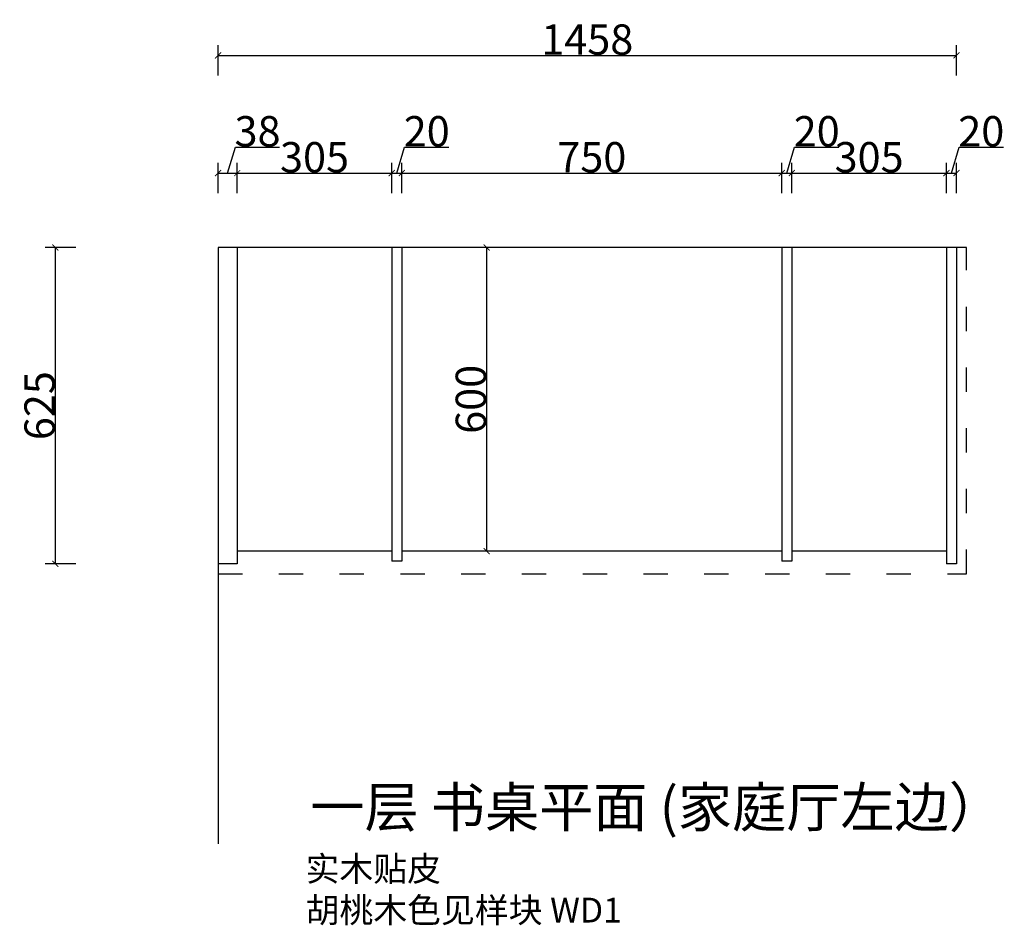
# Model space of a CAD drawing. Units: inches. Extents: x 162093 to 166444, y -244649 to -240853.
# Drawn here: x 164500 to 166444, y -244649 to -242860 of the extents above; entities that cross this region are included whole.
import ezdxf

# ---------------------------------------------------------------- set-up
doc = ezdxf.new("R2010")
doc.units = ezdxf.units.IN
doc.header["$LTSCALE"] = 4
doc.header["$MEASUREMENT"] = 0
doc.linetypes.add('ACAD_ISO03W100', pattern=[30, 12, -18])
for name, color, linetype in [('242', 242, 'Continuous'), ('243', 243, 'Continuous'), ('CABINETS', 3, 'Continuous'), ('DET-LIGHTER', 11, 'Continuous')]:
    doc.layers.add(name, color=color, linetype=linetype)
doc.layers.add('243 blue', color=243, linetype='Continuous', lineweight=5)
doc.styles.add('DS01', font='calibril.ttf')
doc.styles.add('TIMES', font='times.ttf')
doc.dimstyles.new('DS02', dxfattribs={"dimscale": 0, "dimtxt": 60, "dimasz": 12, "dimexe": 20, "dimexo": 40, "dimgap": 0.5, "dimtad": 1, "dimdec": 0, "dimzin": 0, "dimdsep": 46, "dimtxsty": 'DS01', "dimblk": 'ARCHTICK', "dimcen": 0, "dimdle": 0.6, "dimclrd": 44, "dimclre": 44, "dimadec": 0, "dimazin": 0, "dimtfac": 1, "dimtdec": 0, "dimtmove": 1, "dimatfit": 2, "dimldrblk": 'DOT', "dimfxl": 40, "dimfxlon": 1, "dimtolj": 1, "dimtzin": 0, "dimlwe": 30, "dimarcsym": 0})

# ---------------------------------------------------------------- blocks, each defined once
blk = doc.blocks.new('_ArchTick')
at = {"color": 0, "linetype": 'ByBlock', "const_width": 0.15}
blk.add_lwpolyline([(-0.5, -0.5), (0.5, 0.5)], dxfattribs=at)
blk = doc.blocks.new('*D59')
at = {"layer": '243', "color": 44, "lineweight": 30, "transparency": 16777216}
for p, q in [((164610.9, -243309.8), (164550.9, -243309.8)), ((164610.9, -243934.8), (164550.9, -243934.8))]:
    blk.add_line(p, q, dxfattribs=at)
at = {"layer": '243', "color": 44, "lineweight": -2, "transparency": 16777216}
blk.add_line((164570.9, -243935.4), (164570.9, -243309.2), dxfattribs=at)
at = {"layer": 'Defpoints', "color": 0, "transparency": 16777216}
for p in [(164570.9, -243309.8), (164930, -243309.8), (164892, -243934.8)]:
    blk.add_point(p, dxfattribs=at)
at = {"layer": '243', "color": 44, "lineweight": -2, "transparency": 16777216, "xscale": 12, "yscale": 12, "zscale": 12}
for p, rotation in [((164570.9, -243309.8), 90), ((164570.9, -243934.8), 270)]:
    blk.add_blockref('_ArchTick', p, dxfattribs=dict(at, rotation=rotation))
at = {"layer": '243', "color": 0, "transparency": 16777216, "insert": (164539.7, -243622.3), "char_height": 60, "attachment_point": 5, "rotation": 90, "style": 'DS01'}
blk.add_mtext('\\A1;625', dxfattribs=at)
blk = doc.blocks.new('_Dot')
at = {"color": 0, "linetype": 'ByBlock', "lineweight": -2}
blk.add_line((-0.5, 0), (-1, 0), dxfattribs=at)
at = {"color": 0, "linetype": 'ByBlock', "const_width": 0.5}
blk.add_lwpolyline([(-0.25, 0, 1), (0.25, 0, 1)], format="xyb", close=True, dxfattribs=at)
blk = doc.blocks.new('*D60')
at = {"layer": '243', "color": 44, "lineweight": 30, "transparency": 16777216}
for p, q in [((165431.4, -243309.8), (165402.4, -243309.8)), ((165431.4, -243909.8), (165402.4, -243909.8))]:
    blk.add_line(p, q, dxfattribs=at)
at = {"layer": '243', "color": 44, "lineweight": -2, "transparency": 16777216}
blk.add_line((165422.4, -243910.4), (165422.4, -243309.2), dxfattribs=at)
at = {"layer": 'Defpoints', "color": 0, "transparency": 16777216}
for p in [(165422.4, -243309.8), (165471.4, -243309.8), (165471.4, -243909.8)]:
    blk.add_point(p, dxfattribs=at)
at = {"layer": '243', "color": 44, "lineweight": -2, "transparency": 16777216, "xscale": 12, "yscale": 12, "zscale": 12}
for p, rotation in [((165422.4, -243309.8), 90), ((165422.4, -243909.8), 270)]:
    blk.add_blockref('_ArchTick', p, dxfattribs=dict(at, rotation=rotation))
at = {"layer": '243', "color": 0, "transparency": 16777216, "insert": (165391.2, -243609.8), "char_height": 60, "attachment_point": 5, "rotation": 90, "style": 'DS01'}
blk.add_mtext('\\A1;600', dxfattribs=at)
blk = doc.blocks.new('*D61')
at = {"layer": '243', "color": 44, "lineweight": -2, "transparency": 16777216}
for p, q in [((164911, -243162.7), (164926.4, -243111.3)), ((164926.4, -243111.3), (165013.6, -243111.3)), ((164891.4, -243162.7), (164930.6, -243162.7))]:
    blk.add_line(p, q, dxfattribs=at)
at = {"layer": '243', "color": 44, "lineweight": 30, "transparency": 16777216}
for p, q in [((164892, -243202.7), (164892, -243142.7)), ((164930, -243202.7), (164930, -243142.7))]:
    blk.add_line(p, q, dxfattribs=at)
at = {"layer": 'Defpoints', "color": 0, "transparency": 16777216}
for p in [(164930, -243162.7), (164892, -243309.8), (164930, -243309.8)]:
    blk.add_point(p, dxfattribs=at)
at = {"layer": '243', "color": 44, "lineweight": -2, "transparency": 16777216, "xscale": 12, "yscale": 12, "zscale": 12, "rotation": 180}
blk.add_blockref('_ArchTick', (164892, -243162.7), dxfattribs=at)
at = {"layer": '243', "color": 44, "lineweight": -2, "transparency": 16777216, "xscale": 12, "yscale": 12, "zscale": 12}
blk.add_blockref('_ArchTick', (164930, -243162.7), dxfattribs=at)
at = {"layer": '243', "color": 0, "transparency": 16777216, "insert": (164970, -243080.2), "char_height": 60, "attachment_point": 5, "style": 'DS01'}
blk.add_mtext('\\A1;38', dxfattribs=at)
blk = doc.blocks.new('*D62')
at = {"layer": '243', "color": 44, "lineweight": 30, "transparency": 16777216}
for p, q in [((164930, -243202.7), (164930, -243142.7)), ((165235, -243202.7), (165235, -243142.7))]:
    blk.add_line(p, q, dxfattribs=at)
at = {"layer": '243', "color": 44, "lineweight": -2, "transparency": 16777216}
blk.add_line((164929.4, -243162.7), (165235.6, -243162.7), dxfattribs=at)
at = {"layer": 'Defpoints', "color": 0, "transparency": 16777216}
for p in [(165235, -243162.7), (164930, -243309.8), (165235, -243309.8)]:
    blk.add_point(p, dxfattribs=at)
at = {"layer": '243', "color": 44, "lineweight": -2, "transparency": 16777216, "xscale": 12, "yscale": 12, "zscale": 12, "rotation": 180}
blk.add_blockref('_ArchTick', (164930, -243162.7), dxfattribs=at)
at = {"layer": '243', "color": 44, "lineweight": -2, "transparency": 16777216, "xscale": 12, "yscale": 12, "zscale": 12}
blk.add_blockref('_ArchTick', (165235, -243162.7), dxfattribs=at)
at = {"layer": '243', "color": 0, "transparency": 16777216, "insert": (165082.5, -243131.5), "char_height": 60, "attachment_point": 5, "style": 'DS01'}
blk.add_mtext('\\A1;305', dxfattribs=at)
blk = doc.blocks.new('*D63')
at = {"layer": '243', "color": 44, "lineweight": -2, "transparency": 16777216}
for p, q in [((165245, -243162.7), (165260.4, -243111.3)), ((165260.4, -243111.3), (165347.7, -243111.3)), ((165234.4, -243162.7), (165255.6, -243162.7))]:
    blk.add_line(p, q, dxfattribs=at)
at = {"layer": '243', "color": 44, "lineweight": 30, "transparency": 16777216}
for p, q in [((165235, -243202.7), (165235, -243142.7)), ((165255, -243202.7), (165255, -243142.7))]:
    blk.add_line(p, q, dxfattribs=at)
at = {"layer": 'Defpoints', "color": 0, "transparency": 16777216}
for p in [(165255, -243162.7), (165235, -243309.8), (165255, -243309.8)]:
    blk.add_point(p, dxfattribs=at)
at = {"layer": '243', "color": 44, "lineweight": -2, "transparency": 16777216, "xscale": 12, "yscale": 12, "zscale": 12, "rotation": 180}
blk.add_blockref('_ArchTick', (165235, -243162.7), dxfattribs=at)
at = {"layer": '243', "color": 44, "lineweight": -2, "transparency": 16777216, "xscale": 12, "yscale": 12, "zscale": 12}
blk.add_blockref('_ArchTick', (165255, -243162.7), dxfattribs=at)
at = {"layer": '243', "color": 0, "transparency": 16777216, "insert": (165304, -243080.2), "char_height": 60, "attachment_point": 5, "style": 'DS01'}
blk.add_mtext('\\A1;20', dxfattribs=at)
blk = doc.blocks.new('*D64')
at = {"layer": '243', "color": 44, "lineweight": 30, "transparency": 16777216}
for p, q in [((165255, -243202.7), (165255, -243142.7)), ((166005, -243202.7), (166005, -243142.7))]:
    blk.add_line(p, q, dxfattribs=at)
at = {"layer": '243', "color": 44, "lineweight": -2, "transparency": 16777216}
blk.add_line((165254.4, -243162.7), (166005.6, -243162.7), dxfattribs=at)
at = {"layer": 'Defpoints', "color": 0, "transparency": 16777216}
for p in [(166005, -243162.7), (165255, -243309.8), (166005, -243309.8)]:
    blk.add_point(p, dxfattribs=at)
at = {"layer": '243', "color": 44, "lineweight": -2, "transparency": 16777216, "xscale": 12, "yscale": 12, "zscale": 12, "rotation": 180}
blk.add_blockref('_ArchTick', (165255, -243162.7), dxfattribs=at)
at = {"layer": '243', "color": 44, "lineweight": -2, "transparency": 16777216, "xscale": 12, "yscale": 12, "zscale": 12}
blk.add_blockref('_ArchTick', (166005, -243162.7), dxfattribs=at)
at = {"layer": '243', "color": 0, "transparency": 16777216, "insert": (165630, -243131.5), "char_height": 60, "attachment_point": 5, "style": 'DS01'}
blk.add_mtext('\\A1;750', dxfattribs=at)
blk = doc.blocks.new('*D65')
at = {"layer": '243', "color": 44, "lineweight": -2, "transparency": 16777216}
for p, q in [((166015, -243162.7), (166030.4, -243111.3)), ((166030.4, -243111.3), (166117.7, -243111.3)), ((166004.4, -243162.7), (166025.6, -243162.7))]:
    blk.add_line(p, q, dxfattribs=at)
at = {"layer": '243', "color": 44, "lineweight": 30, "transparency": 16777216}
for p, q in [((166005, -243202.7), (166005, -243142.7)), ((166025, -243202.7), (166025, -243142.7))]:
    blk.add_line(p, q, dxfattribs=at)
at = {"layer": 'Defpoints', "color": 0, "transparency": 16777216}
for p in [(166025, -243162.7), (166005, -243309.8), (166025, -243309.8)]:
    blk.add_point(p, dxfattribs=at)
at = {"layer": '243', "color": 44, "lineweight": -2, "transparency": 16777216, "xscale": 12, "yscale": 12, "zscale": 12, "rotation": 180}
blk.add_blockref('_ArchTick', (166005, -243162.7), dxfattribs=at)
at = {"layer": '243', "color": 44, "lineweight": -2, "transparency": 16777216, "xscale": 12, "yscale": 12, "zscale": 12}
blk.add_blockref('_ArchTick', (166025, -243162.7), dxfattribs=at)
at = {"layer": '243', "color": 0, "transparency": 16777216, "insert": (166074, -243080.2), "char_height": 60, "attachment_point": 5, "style": 'DS01'}
blk.add_mtext('\\A1;20', dxfattribs=at)
blk = doc.blocks.new('*D66')
at = {"layer": '243', "color": 44, "lineweight": 30, "transparency": 16777216}
for p, q in [((166025, -243202.7), (166025, -243142.7)), ((166330, -243202.7), (166330, -243142.7))]:
    blk.add_line(p, q, dxfattribs=at)
at = {"layer": '243', "color": 44, "lineweight": -2, "transparency": 16777216}
blk.add_line((166024.4, -243162.7), (166330.6, -243162.7), dxfattribs=at)
at = {"layer": 'Defpoints', "color": 0, "transparency": 16777216}
for p in [(166330, -243162.7), (166025, -243309.8), (166330, -243309.8)]:
    blk.add_point(p, dxfattribs=at)
at = {"layer": '243', "color": 44, "lineweight": -2, "transparency": 16777216, "xscale": 12, "yscale": 12, "zscale": 12, "rotation": 180}
blk.add_blockref('_ArchTick', (166025, -243162.7), dxfattribs=at)
at = {"layer": '243', "color": 44, "lineweight": -2, "transparency": 16777216, "xscale": 12, "yscale": 12, "zscale": 12}
blk.add_blockref('_ArchTick', (166330, -243162.7), dxfattribs=at)
at = {"layer": '243', "color": 0, "transparency": 16777216, "insert": (166177.5, -243131.5), "char_height": 60, "attachment_point": 5, "style": 'DS01'}
blk.add_mtext('\\A1;305', dxfattribs=at)
blk = doc.blocks.new('*D67')
at = {"layer": '243', "color": 44, "lineweight": -2, "transparency": 16777216}
for p, q in [((166340, -243162.7), (166355.4, -243111.3)), ((166355.4, -243111.3), (166442.7, -243111.3)), ((166329.4, -243162.7), (166350.6, -243162.7))]:
    blk.add_line(p, q, dxfattribs=at)
at = {"layer": '243', "color": 44, "lineweight": 30, "transparency": 16777216}
for p, q in [((166330, -243202.7), (166330, -243142.7)), ((166350, -243202.7), (166350, -243142.7))]:
    blk.add_line(p, q, dxfattribs=at)
at = {"layer": 'Defpoints', "color": 0, "transparency": 16777216}
for p in [(166350, -243162.7), (166330, -243309.8), (166350, -243309.8)]:
    blk.add_point(p, dxfattribs=at)
at = {"layer": '243', "color": 44, "lineweight": -2, "transparency": 16777216, "xscale": 12, "yscale": 12, "zscale": 12, "rotation": 180}
blk.add_blockref('_ArchTick', (166330, -243162.7), dxfattribs=at)
at = {"layer": '243', "color": 44, "lineweight": -2, "transparency": 16777216, "xscale": 12, "yscale": 12, "zscale": 12}
blk.add_blockref('_ArchTick', (166350, -243162.7), dxfattribs=at)
at = {"layer": '243', "color": 0, "transparency": 16777216, "insert": (166399, -243080.2), "char_height": 60, "attachment_point": 5, "style": 'DS01'}
blk.add_mtext('\\A1;20', dxfattribs=at)
blk = doc.blocks.new('*D68')
at = {"layer": '243', "color": 44, "lineweight": 30, "transparency": 16777216}
for p, q in [((164892, -242970.2), (164892, -242910.2)), ((166350, -242970.2), (166350, -242910.2))]:
    blk.add_line(p, q, dxfattribs=at)
at = {"layer": '243', "color": 44, "lineweight": -2, "transparency": 16777216}
blk.add_line((164891.4, -242930.2), (166350.6, -242930.2), dxfattribs=at)
at = {"layer": 'Defpoints', "color": 0, "transparency": 16777216}
for p in [(166350, -242930.2), (164892, -243309.8), (166350, -243309.8)]:
    blk.add_point(p, dxfattribs=at)
at = {"layer": '243', "color": 44, "lineweight": -2, "transparency": 16777216, "xscale": 12, "yscale": 12, "zscale": 12, "rotation": 180}
blk.add_blockref('_ArchTick', (164892, -242930.2), dxfattribs=at)
at = {"layer": '243', "color": 44, "lineweight": -2, "transparency": 16777216, "xscale": 12, "yscale": 12, "zscale": 12}
blk.add_blockref('_ArchTick', (166350, -242930.2), dxfattribs=at)
at = {"layer": '243', "color": 0, "transparency": 16777216, "insert": (165621, -242899), "char_height": 60, "attachment_point": 5, "style": 'DS01'}
blk.add_mtext('\\A1;1458', dxfattribs=at)

msp = doc.modelspace()

# ---------------------------------------------------------------- linework, layer by layer
for p, q in [((166370, -243309.8), (164892, -243309.8)), ((164892, -243309.8), (164892, -244488.3))]:
    msp.add_line(p, q)
at = {"layer": 'CABINETS'}
for p, q in [((164930, -243309.8), (164930, -243934.8)), ((165235, -243309.8), (165235, -243929.8)), ((165255, -243309.8), (165255, -243929.8)), ((166005, -243309.8), (166005, -243929.8)), ((166025, -243309.8), (166025, -243929.8)), ((166330, -243309.8), (166330, -243934.8)), ((166350, -243309.8), (166350, -243934.8)), ((165235, -243909.8), (164930, -243909.8)), ((166005, -243909.8), (165255, -243909.8)), ((166330, -243909.8), (166025, -243909.8)), ((164930, -243934.8), (164892, -243934.8)), ((165255, -243929.8), (165235, -243929.8)), ((166025, -243929.8), (166005, -243929.8)), ((166350, -243934.8), (166330, -243934.8))]:
    msp.add_line(p, q, dxfattribs=at)
at = {"layer": 'DET-LIGHTER', "linetype": 'ACAD_ISO03W100'}
msp.add_lwpolyline([(164892, -243954.8), (166370, -243954.8), (166370, -243309.8)], dxfattribs=at)

# ---------------------------------------------------------------- texts
at = {"layer": '242', "linetype": 'ACAD_ISO03W100', "insert": (165019.9, -244512.8), "char_height": 49, "attachment_point": 1, "style": 'TIMES'}
msp.add_mtext_dynamic_manual_height_columns('\\A1; {\\fSimSun|b0|i0|c134|p54;  实木贴皮\\P   胡桃木色见样块 WD1}', width=796.473, gutter_width=1, heights=[0], dxfattribs=at)
at = {"layer": '243 blue', "color": 2, "insert": (165074.2, -244245.7), "char_height": 78.4, "attachment_point": 1, "style": 'TIMES'}
msp.add_mtext_dynamic_manual_height_columns('\\P{\\fSimSun|b0|i0|c134|p54;一层} {\\fSimSun|b0|i0|c134|p54;书桌平面 (家庭厅左边）}', width=1814.18, gutter_width=0.8, heights=[0], dxfattribs=at)

# ---------------------------------------------------------------- dimensions: what is measured, and where the dimension line sits
at = {"layer": '243', "color": 0}
for base, p1, p2, picture, middle in [((166350, -242930.2), (164892, -243309.8), (166350, -243309.8), '*D68', (165621, -242899)), ((164930, -243162.7), (164892, -243309.8), (164930, -243309.8), '*D61', (164926.9, -243080.2)), ((165255, -243162.7), (165235, -243309.8), (165255, -243309.8), '*D63', (165260.9, -243080.2)), ((166025, -243162.7), (166005, -243309.8), (166025, -243309.8), '*D65', (166030.9, -243080.2)), ((166350, -243162.7), (166330, -243309.8), (166350, -243309.8), '*D67', (166355.9, -243080.2)), ((165235, -243162.7), (164930, -243309.8), (165235, -243309.8), '*D62', (165082.5, -243131.5)), ((166005, -243162.7), (165255, -243309.8), (166005, -243309.8), '*D64', (165630, -243131.5)), ((166330, -243162.7), (166025, -243309.8), (166330, -243309.8), '*D66', (166177.5, -243131.5))]:
    dim = msp.add_linear_dim(base=base, p1=p1, p2=p2, dimstyle='DS02', override={"dimscale": 1, "dimpost": '\\X'}, dxfattribs=at)
    dim.commit()
    dim.dimension.update_dxf_attribs({"geometry": picture, "text_midpoint": middle})
for base, p1, p2, picture, middle in [((164570.9, -243309.8), (164892, -243934.8), (164930, -243309.8), '*D59', (164539.7, -243622.3)), ((165422.4, -243309.8), (165471.4, -243909.8), (165471.4, -243309.8), '*D60', (165391.2, -243609.8))]:
    dim = msp.add_linear_dim(base=base, p1=p1, p2=p2, angle=90, dimstyle='DS02', override={"dimscale": 1, "dimpost": '\\X'}, dxfattribs=at)
    dim.commit()
    dim.dimension.update_dxf_attribs({"geometry": picture, "text_midpoint": middle})

doc.saveas('drawing.dxf')
